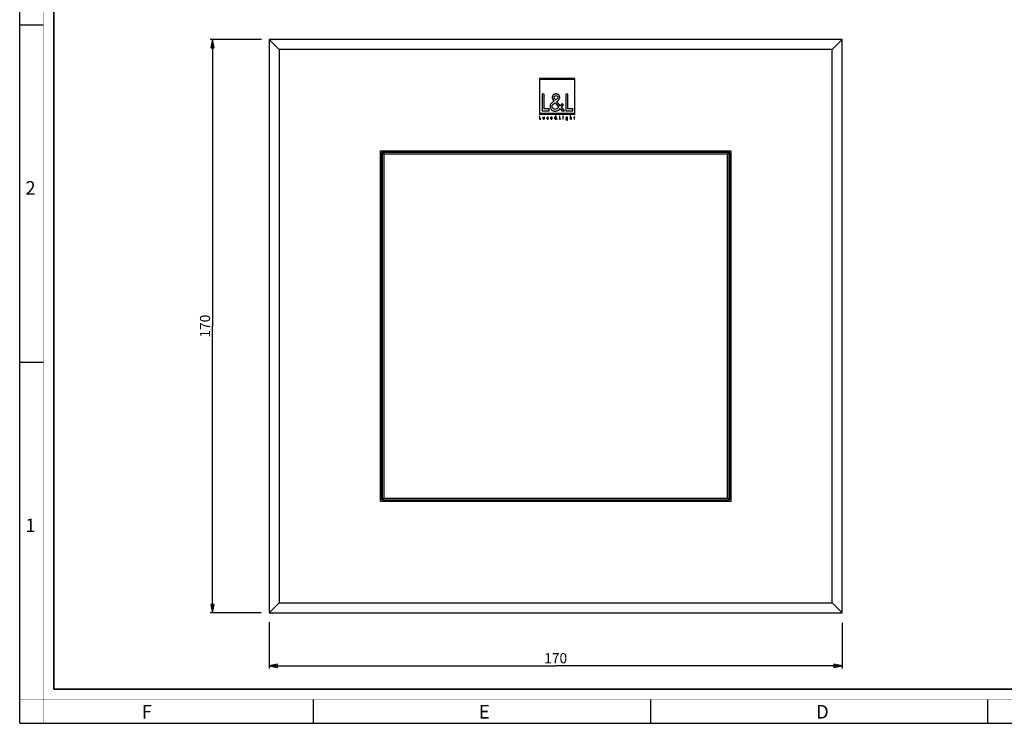
# Model space of a CAD drawing. Units: millimetres. Extents: x 0 to 594, y 0 to 420.
# Drawn here: x 0 to 292, y 0 to 208 of the extents above; entities that cross this region are included whole.
import ezdxf

# ---------------------------------------------------------------- set-up
doc = ezdxf.new("R2010")
doc.units = ezdxf.units.MM
doc.header["$LTSCALE"] = 32.67
doc.layers.get('0').update_dxf_attribs({"linetype": 'CONTINUOUS'})
doc.layers.add('7_ALL_FEATURES', color=7, linetype='CONTINUOUS')
doc.styles.get("Standard").update_dxf_attribs({"font": 'arial.ttf'})
doc.styles.add('TEXTSTYLE_2', font='txt', dxfattribs={"width": 0.9})
doc.styles.add('TEXTSTYLE_3', font='txt', dxfattribs={"width": 0.9})
doc.dimstyles.new('DIMSTYLE_1', dxfattribs={"dimtxt": 3, "dimasz": 2.5, "dimexe": 0.75, "dimexo": 0.75, "dimgap": 0.75, "dimtad": 1, "dimtxsty": 'STANDARD', "dimblk": 'CLOSED', "dimblk1": 'CLOSED', "dimblk2": 'CLOSED', "dimcen": 0.09, "dimazin": 2, "dimtp": 0.5, "dimtm": 0.5, "dimtfac": 1, "dimtofl": 0, "dimtmove": 0, "dimatfit": 3, "dimldrblk": 'CLOSED', "dimfxl": 1, "dimtolj": 1, "dimarcsym": 0})

# ---------------------------------------------------------------- blocks, each defined once
blk = doc.blocks.new('_CLOSED')
at = {"color": 0, "linetype": 'ByBlock'}
for p, q in [((0, 0), (-1, 0.2)), ((-1, 0.2), (-1, -0.2)), ((-1, -0.2), (0, 0)), ((-1, 0), (0, 0))]:
    blk.add_line(p, q, dxfattribs=at)
blk = doc.blocks.new('*D1')
at = {"color": 2, "linetype": 'Continuous'}
for p, q in [((71.643192, 202.654391), (56.411658, 202.654391)), ((57.161658, 202.654391), (57.161658, 117.654391)), ((57.161658, 32.654391), (57.161658, 117.654391)), ((71.51897, 32.654391), (56.411658, 32.654391))]:
    blk.add_line(p, q, dxfattribs=at)
at = {"color": 2, "linetype": 'Continuous', "xscale": 2.5, "yscale": 2.5, "zscale": 2.5}
for p, rotation in [((57.161658, 202.654391), 90), ((57.161658, 32.654391), 270)]:
    blk.add_blockref('_CLOSED', p, dxfattribs=dict(at, rotation=rotation))
at = {"color": 2, "linetype": 'Continuous', "insert": (53.411658, 117.654391), "char_height": 3, "width": 6.992565, "attachment_point": 2, "rotation": 90, "line_spacing_factor": 0.9}
blk.add_mtext('170', dxfattribs=at)
blk = doc.blocks.new('*D2')
at = {"color": 2, "linetype": 'Continuous'}
for p, q in [((73.913088, 29.894914), (73.913088, 16.234597)), ((243.913088, 29.712234), (243.913088, 16.234597)), ((73.913088, 16.984597), (158.913088, 16.984597)), ((243.913088, 16.984597), (158.913088, 16.984597))]:
    blk.add_line(p, q, dxfattribs=at)
at = {"color": 2, "linetype": 'Continuous', "xscale": 2.5, "yscale": 2.5, "zscale": 2.5, "rotation": 180}
blk.add_blockref('_CLOSED', (73.913088, 16.984597), dxfattribs=at)
at = {"color": 2, "linetype": 'Continuous', "xscale": 2.5, "yscale": 2.5, "zscale": 2.5}
blk.add_blockref('_CLOSED', (243.913088, 16.984597), dxfattribs=at)
at = {"color": 2, "linetype": 'Continuous', "insert": (158.913088, 20.734597), "char_height": 3, "width": 6.992565, "attachment_point": 2, "line_spacing_factor": 0.9}
blk.add_mtext('170', dxfattribs=at)

msp = doc.modelspace()

# ---------------------------------------------------------------- linework, layer by layer
at = {"color": 7, "linetype": 'Continuous'}
for p, q in [((0, 0), (0, 420)), ((0, 207), (7, 207)), ((0, 107), (7, 107)), ((87, 7), (87, 0)), ((187, 7), (187, 0)), ((287, 7), (287, 0)), ((0, 0), (594, 0))]:
    msp.add_line(p, q, dxfattribs=at)
for points, const_width in [([(7.054, 0), (7.054, 420)], 0.1), ([(10.054, 10.032), (10.054, 410)], 0.5), ([(10.054, 10.032), (584, 10.032)], 0.5), ([(0, 7.032), (594, 7.032)], 0.1)]:
    msp.add_lwpolyline(points, dxfattribs=dict(at, const_width=const_width))
at = {"layer": '7_ALL_FEATURES', "color": 7, "linetype": 'Continuous'}
for p, q in [((73.913, 202.654), (73.913, 32.654)), ((243.913, 202.654), (73.913, 202.654)), ((73.913, 202.654), (76.913, 199.654)), ((243.913, 202.654), (240.913, 199.654)), ((243.913, 32.654), (243.913, 202.654)), ((76.913, 199.654), (76.913, 35.654)), ((240.913, 199.654), (76.913, 199.654)), ((240.913, 35.654), (240.913, 199.654)), ((154.114, 191.02), (154.114, 180.52)), ((164.614, 191.02), (154.114, 191.02)), ((154.266, 180.671), (154.266, 190.869)), ((154.266, 190.869), (164.463, 190.869)), ((164.463, 190.869), (164.463, 180.671)), ((164.614, 180.52), (164.614, 191.02)), ((155.496, 186.369), (154.885, 186.369)), ((154.885, 186.369), (154.885, 181.47)), ((155.496, 182.029), (155.496, 186.369)), ((158.426, 184.329), (158.12, 184.108)), ((158.913, 184.654), (158.751, 184.862)), ((158.991, 184.706), (158.913, 184.654)), ((160.278, 182.997), (159.258, 184.231)), ((162.493, 186.369), (161.883, 186.369)), ((161.883, 186.369), (161.883, 181.47)), ((162.493, 182.029), (162.493, 186.369)), ((154.885, 181.47), (156.984, 181.47)), ((156.984, 182.029), (155.496, 182.029)), ((156.984, 181.47), (156.984, 182.029)), ((158.725, 183.848), (158.783, 183.887)), ((158.783, 183.887), (159.868, 182.562)), ((160.232, 182.132), (160.765, 181.47)), ((160.85, 183.66), (160.278, 182.997)), ((160.642, 182.555), (161.24, 183.257)), ((161.519, 181.47), (160.642, 182.555)), ((160.765, 181.47), (161.519, 181.47)), ((161.24, 183.257), (160.85, 183.66)), ((161.883, 181.47), (163.982, 181.47)), ((163.982, 182.029), (162.493, 182.029)), ((163.982, 181.47), (163.982, 182.029)), ((154.114, 180.52), (164.614, 180.52)), ((154.114, 179.903), (154.114, 179.034)), ((154.223, 179.903), (154.114, 179.903)), ((154.114, 179.034), (154.487, 179.034)), ((154.223, 179.133), (154.223, 179.903)), ((154.487, 179.133), (154.223, 179.133)), ((164.463, 180.671), (154.266, 180.671)), ((154.487, 179.034), (154.487, 179.133)), ((155.142, 179.573), (155.142, 179.263)), ((155.246, 179.573), (155.142, 179.573)), ((155.246, 179.275), (155.246, 179.573)), ((155.599, 179.573), (155.495, 179.573)), ((155.495, 179.573), (155.495, 179.275)), ((155.599, 179.263), (155.599, 179.573)), ((156.734, 179.42), (156.734, 179.554)), ((156.734, 179.051), (156.734, 179.183)), ((157.509, 179.286), (157.92, 179.286)), ((157.817, 179.365), (157.514, 179.365)), ((157.92, 179.163), (157.833, 179.213)), ((158.805, 179.541), (158.751, 179.502)), ((158.892, 179.599), (158.863, 179.636)), ((158.869, 179.463), (159.061, 179.227)), ((159.134, 179.305), (158.953, 179.524)), ((159.126, 179.151), (159.221, 179.034)), ((159.235, 179.422), (159.134, 179.305)), ((159.199, 179.226), (159.305, 179.351)), ((159.354, 179.034), (159.199, 179.226)), ((159.221, 179.034), (159.354, 179.034)), ((159.305, 179.351), (159.235, 179.422)), ((160.127, 179.903), (160.019, 179.903)), ((160.019, 179.903), (160.019, 179.034)), ((160.019, 179.034), (160.391, 179.034)), ((160.127, 179.133), (160.127, 179.903)), ((160.391, 179.133), (160.127, 179.133)), ((160.391, 179.034), (160.391, 179.133)), ((161.178, 179.573), (161.074, 179.573)), ((161.074, 179.573), (161.074, 179.034)), ((161.074, 179.034), (161.178, 179.034)), ((161.178, 179.034), (161.178, 179.573)), ((162.03, 178.969), (161.926, 178.969)), ((162.45, 179.574), (162.346, 179.574)), ((162.346, 179.574), (162.346, 179.481)), ((162.346, 179.118), (162.346, 179.015)), ((162.45, 179.044), (162.45, 179.574)), ((163.185, 180.035), (163.185, 179.034)), ((163.288, 180.035), (163.185, 180.035)), ((163.185, 179.034), (163.288, 179.034)), ((163.288, 179.501), (163.288, 180.035)), ((163.288, 179.034), (163.288, 179.282)), ((163.541, 179.343), (163.541, 179.034)), ((163.541, 179.034), (163.645, 179.034)), ((163.645, 179.034), (163.645, 179.355)), ((164.403, 179.573), (164.346, 179.573)), ((164.346, 179.573), (164.346, 179.477)), ((164.346, 179.477), (164.403, 179.477)), ((164.507, 179.78), (164.403, 179.78)), ((164.403, 179.78), (164.403, 179.573)), ((164.403, 179.477), (164.403, 179.034)), ((164.403, 179.034), (164.507, 179.034)), ((164.507, 179.573), (164.507, 179.78)), ((164.608, 179.573), (164.507, 179.573)), ((164.507, 179.477), (164.608, 179.477)), ((164.507, 179.034), (164.507, 179.477)), ((164.608, 179.477), (164.608, 179.573)), ((106.913, 169.654), (210.913, 169.654)), ((106.913, 65.654), (106.913, 169.654)), ((107.701, 169.367), (107.789, 169.454)), ((107.701, 169.367), (107.789, 169.454)), ((107.701, 169.367), (107.789, 169.454)), ((210.037, 169.454), (107.789, 169.454)), ((107.913, 169.154), (107.789, 169.454)), ((210.037, 169.454), (107.789, 169.454)), ((107.913, 169.154), (107.789, 169.454)), ((210.037, 169.454), (107.789, 169.454)), ((107.913, 169.154), (107.789, 169.454)), ((209.913, 169.154), (210.037, 169.454)), ((209.913, 169.154), (210.037, 169.454)), ((209.913, 169.154), (210.037, 169.454)), ((210.037, 169.454), (210.125, 169.367)), ((210.037, 169.454), (210.125, 169.367)), ((210.037, 169.454), (210.125, 169.367)), ((210.913, 169.654), (210.913, 65.654)), ((107.113, 168.779), (107.201, 168.867)), ((107.113, 168.779), (107.201, 168.867)), ((107.113, 168.779), (107.201, 168.867)), ((107.113, 168.779), (107.113, 66.53)), ((107.413, 168.654), (107.113, 168.779)), ((107.113, 168.779), (107.113, 66.53)), ((107.413, 168.654), (107.113, 168.779)), ((107.113, 168.779), (107.113, 66.53)), ((107.413, 168.654), (107.113, 168.779)), ((107.201, 168.867), (107.451, 169.117)), ((107.201, 168.867), (107.451, 169.117)), ((107.201, 168.867), (107.451, 169.117)), ((107.413, 168.654), (107.663, 168.904)), ((107.413, 168.654), (107.663, 168.904)), ((107.413, 168.654), (107.663, 168.904)), ((107.413, 168.654), (107.413, 66.654)), ((107.413, 168.654), (107.413, 66.654)), ((107.413, 168.654), (107.413, 66.654)), ((107.451, 169.117), (107.701, 169.367)), ((107.451, 169.117), (107.701, 169.367)), ((107.451, 169.117), (107.701, 169.367)), ((107.663, 168.904), (107.913, 169.154)), ((107.663, 168.904), (107.913, 169.154)), ((107.663, 168.904), (107.913, 169.154)), ((107.913, 168.654), (107.663, 168.904)), ((107.913, 168.654), (107.663, 168.904)), ((107.913, 168.654), (107.663, 168.904)), ((209.913, 169.154), (107.913, 169.154)), ((209.913, 169.154), (107.913, 169.154)), ((209.913, 169.154), (107.913, 169.154)), ((107.913, 168.654), (107.913, 66.654)), ((209.913, 168.654), (107.913, 168.654)), ((107.913, 168.654), (107.913, 66.654)), ((209.913, 168.654), (107.913, 168.654)), ((107.913, 168.654), (107.913, 66.654)), ((209.913, 168.654), (107.913, 168.654)), ((209.913, 169.154), (210.163, 168.904)), ((209.913, 169.154), (210.163, 168.904)), ((209.913, 169.154), (210.163, 168.904)), ((209.913, 168.654), (210.163, 168.904)), ((209.913, 168.654), (210.163, 168.904)), ((209.913, 168.654), (210.163, 168.904)), ((209.913, 66.654), (209.913, 168.654)), ((209.913, 66.654), (209.913, 168.654)), ((209.913, 66.654), (209.913, 168.654)), ((210.125, 169.367), (210.375, 169.117)), ((210.125, 169.367), (210.375, 169.117)), ((210.125, 169.367), (210.375, 169.117)), ((210.163, 168.904), (210.413, 168.654)), ((210.163, 168.904), (210.413, 168.654)), ((210.163, 168.904), (210.413, 168.654)), ((210.375, 169.117), (210.625, 168.867)), ((210.375, 169.117), (210.625, 168.867)), ((210.375, 169.117), (210.625, 168.867)), ((210.413, 168.654), (210.713, 168.779)), ((210.413, 168.654), (210.713, 168.779)), ((210.413, 168.654), (210.713, 168.779)), ((210.413, 66.654), (210.413, 168.654)), ((210.413, 66.654), (210.413, 168.654)), ((210.413, 66.654), (210.413, 168.654)), ((210.625, 168.867), (210.713, 168.779)), ((210.625, 168.867), (210.713, 168.779)), ((210.625, 168.867), (210.713, 168.779)), ((210.713, 66.53), (210.713, 168.779)), ((210.713, 66.53), (210.713, 168.779)), ((210.713, 66.53), (210.713, 168.779)), ((210.913, 65.654), (106.913, 65.654)), ((107.413, 66.654), (107.113, 66.53)), ((107.413, 66.654), (107.113, 66.53)), ((107.413, 66.654), (107.113, 66.53)), ((107.201, 66.442), (107.113, 66.53)), ((107.201, 66.442), (107.113, 66.53)), ((107.201, 66.442), (107.113, 66.53)), ((107.451, 66.192), (107.201, 66.442)), ((107.451, 66.192), (107.201, 66.442)), ((107.451, 66.192), (107.201, 66.442)), ((107.663, 66.404), (107.413, 66.654)), ((107.663, 66.404), (107.413, 66.654)), ((107.663, 66.404), (107.413, 66.654)), ((107.701, 65.942), (107.451, 66.192)), ((107.701, 65.942), (107.451, 66.192)), ((107.701, 65.942), (107.451, 66.192)), ((107.913, 66.654), (107.663, 66.404)), ((107.913, 66.654), (107.663, 66.404)), ((107.913, 66.654), (107.663, 66.404)), ((107.913, 66.154), (107.663, 66.404)), ((107.913, 66.154), (107.663, 66.404)), ((107.913, 66.154), (107.663, 66.404)), ((107.789, 65.854), (107.701, 65.942)), ((107.789, 65.854), (107.701, 65.942)), ((107.789, 65.854), (107.701, 65.942)), ((107.913, 66.154), (107.789, 65.854)), ((107.913, 66.154), (107.789, 65.854)), ((107.913, 66.154), (107.789, 65.854)), ((107.789, 65.854), (210.037, 65.854)), ((107.789, 65.854), (210.037, 65.854)), ((107.789, 65.854), (210.037, 65.854)), ((107.913, 66.654), (209.913, 66.654)), ((107.913, 66.654), (209.913, 66.654)), ((107.913, 66.654), (209.913, 66.654)), ((107.913, 66.154), (209.913, 66.154)), ((107.913, 66.154), (209.913, 66.154)), ((107.913, 66.154), (209.913, 66.154)), ((210.163, 66.404), (209.913, 66.654)), ((210.163, 66.404), (209.913, 66.654)), ((210.163, 66.404), (209.913, 66.654)), ((209.913, 66.154), (210.163, 66.404)), ((209.913, 66.154), (210.163, 66.404)), ((209.913, 66.154), (210.163, 66.404)), ((209.913, 66.154), (210.037, 65.854)), ((209.913, 66.154), (210.037, 65.854)), ((209.913, 66.154), (210.037, 65.854)), ((210.125, 65.942), (210.037, 65.854)), ((210.125, 65.942), (210.037, 65.854)), ((210.125, 65.942), (210.037, 65.854)), ((210.375, 66.192), (210.125, 65.942)), ((210.375, 66.192), (210.125, 65.942)), ((210.375, 66.192), (210.125, 65.942)), ((210.413, 66.654), (210.163, 66.404)), ((210.413, 66.654), (210.163, 66.404)), ((210.413, 66.654), (210.163, 66.404)), ((210.625, 66.442), (210.375, 66.192)), ((210.625, 66.442), (210.375, 66.192)), ((210.625, 66.442), (210.375, 66.192)), ((210.413, 66.654), (210.713, 66.53)), ((210.413, 66.654), (210.713, 66.53)), ((210.413, 66.654), (210.713, 66.53)), ((210.713, 66.53), (210.625, 66.442)), ((210.713, 66.53), (210.625, 66.442)), ((210.713, 66.53), (210.625, 66.442)), ((73.913, 32.654), (76.913, 35.654)), ((76.913, 35.654), (240.913, 35.654)), ((243.913, 32.654), (240.913, 35.654)), ((73.913, 32.654), (243.913, 32.654))]:
    msp.add_line(p, q, dxfattribs=at)
for points, knots in [([(158.12, 184.108), (158.007, 184.026), (157.789, 183.863), (157.504, 183.579), (157.34, 183.288), (157.273, 183.025), (157.255, 182.78), (157.282, 182.507), (157.399, 182.137), (157.681, 181.741), (158.093, 181.488), (158.465, 181.384), (158.805, 181.352), (159.19, 181.406), (159.524, 181.548), (159.71, 181.665), (159.774, 181.71)], [0, 0, 0, 0, 0.0836558, 0.1622335, 0.2390749, 0.2797155, 0.3238993, 0.3848938, 0.4428908, 0.5544212, 0.6665834, 0.7246337, 0.7845588, 0.8693251, 0.9535957, 1, 1, 1, 1]), ([(160.148, 185.453), (160.148, 185.728), (159.951, 186.167), (159.512, 186.394), (159.236, 186.462), (159.013, 186.479), (158.787, 186.462), (158.504, 186.392), (158.056, 186.145), (157.886, 185.686), (157.886, 185.401)], [0, 0, 0, 0, 0.2428832, 0.3642199, 0.427442, 0.4924167, 0.5612917, 0.6264899, 0.748819, 1, 1, 1, 1]), ([(158.751, 184.862), (158.68, 184.952), (158.571, 185.087), (158.476, 185.298), (158.447, 185.486), (158.486, 185.687), (158.653, 185.917), (158.868, 185.993), (159.004, 185.993)], [0, 0, 0, 0, 0.2270648, 0.3386869, 0.4544692, 0.5976239, 0.7311364, 1, 1, 1, 1]), ([(159.004, 185.993), (159.147, 185.993), (159.461, 185.914), (159.576, 185.603), (159.576, 185.46)], [0, 0, 0, 0, 0.5012533, 1, 1, 1, 1]), ([(155.142, 179.263), (155.142, 179.201), (155.162, 179.099), (155.271, 179.024), (155.371, 179.011), (155.471, 179.024), (155.579, 179.099), (155.599, 179.201), (155.599, 179.263)], [0, 0, 0, 0, 0.2472147, 0.3623421, 0.5000902, 0.637679, 0.7527735, 1, 1, 1, 1]), ([(155.495, 179.275), (155.495, 179.236), (155.492, 179.175), (155.433, 179.117), (155.371, 179.109), (155.309, 179.117), (155.25, 179.175), (155.246, 179.236), (155.246, 179.275)], [0, 0, 0, 0, 0.2504294, 0.3622811, 0.4997877, 0.6375918, 0.7495572, 1, 1, 1, 1]), ([(156.734, 179.554), (156.692, 179.579), (156.565, 179.608), (156.397, 179.545), (156.311, 179.416), (156.288, 179.3), (156.311, 179.185), (156.368, 179.102), (156.417, 179.066), (156.438, 179.055)], [0, 0, 0, 0, 0.1645777, 0.4163233, 0.5405933, 0.6725932, 0.8006019, 0.9225326, 1, 1, 1, 1]), ([(156.734, 179.183), (156.716, 179.163), (156.671, 179.125), (156.589, 179.106), (156.511, 179.121), (156.448, 179.163), (156.408, 179.227), (156.391, 179.325), (156.418, 179.4), (156.452, 179.435)], [0, 0, 0, 0, 0.1384849, 0.2765875, 0.4028803, 0.5202083, 0.6384847, 0.7667023, 1, 1, 1, 1]), ([(157.92, 179.302), (157.92, 179.373), (157.896, 179.487), (157.779, 179.578), (157.667, 179.596), (157.554, 179.578), (157.432, 179.488), (157.405, 179.372), (157.405, 179.299)], [0, 0, 0, 0, 0.2465822, 0.3620919, 0.4941698, 0.629114, 0.7476251, 1, 1, 1, 1]), ([(157.405, 179.299), (157.405, 179.228), (157.439, 179.114), (157.559, 179.028), (157.682, 179.006), (157.823, 179.041), (157.896, 179.118), (157.92, 179.163)], [0, 0, 0, 0, 0.2919936, 0.4326785, 0.5874133, 0.7933118, 1, 1, 1, 1]), ([(157.514, 179.365), (157.52, 179.401), (157.556, 179.472), (157.651, 179.506), (157.724, 179.494), (157.788, 179.455), (157.811, 179.401), (157.817, 179.365)], [0, 0, 0, 0, 0.2501007, 0.5000512, 0.6313096, 0.7506607, 1, 1, 1, 1]), ([(158.751, 179.502), (158.712, 179.474), (158.654, 179.43), (158.606, 179.345), (158.594, 179.261), (158.612, 179.167), (158.673, 179.082), (158.761, 179.028), (158.88, 179.005), (158.979, 179.034), (159.033, 179.068), (159.045, 179.076)], [0, 0, 0, 0, 0.1623867, 0.2394883, 0.3244498, 0.4431611, 0.5549706, 0.6674382, 0.7853036, 0.9533963, 1, 1, 1, 1]), ([(159.061, 179.227), (159.033, 179.199), (158.978, 179.145), (158.86, 179.095), (158.74, 179.149), (158.677, 179.274), (158.727, 179.35), (158.757, 179.38)], [0, 0, 0, 0, 0.1982967, 0.3911421, 0.5947065, 0.7973385, 1, 1, 1, 1]), ([(159.111, 179.741), (159.111, 179.79), (159.064, 179.894), (158.909, 179.937), (158.751, 179.892), (158.71, 179.782), (158.71, 179.732)], [0, 0, 0, 0, 0.2451079, 0.4926376, 0.746409, 1, 1, 1, 1]), ([(158.863, 179.636), (158.85, 179.652), (158.824, 179.684), (158.802, 179.748), (158.833, 179.82), (158.909, 179.844), (158.966, 179.828), (158.986, 179.806), (158.988, 179.803)], [0, 0, 0, 0, 0.1717785, 0.3429658, 0.5478521, 0.7515758, 0.9663027, 1, 1, 1, 1]), ([(161.126, 179.893), (161.108, 179.893), (161.071, 179.876), (161.047, 179.821), (161.071, 179.765), (161.109, 179.75), (161.128, 179.75), (161.129, 179.75)], [0, 0, 0, 0, 0.2494885, 0.4954266, 0.7403428, 0.986344, 1, 1, 1, 1]), ([(161.129, 179.75), (161.147, 179.751), (161.183, 179.766), (161.206, 179.821), (161.182, 179.876), (161.145, 179.893), (161.126, 179.893)], [0, 0, 0, 0, 0.2387242, 0.4906562, 0.7436456, 1, 1, 1, 1]), ([(162.344, 179.481), (162.323, 179.513), (162.269, 179.57), (162.157, 179.598), (162.048, 179.574), (161.936, 179.485), (161.884, 179.317), (161.915, 179.181), (161.948, 179.13)], [0, 0, 0, 0, 0.136708, 0.2731134, 0.4041709, 0.5274191, 0.7805375, 1, 1, 1, 1]), ([(161.948, 179.13), (161.954, 179.121), (162.004, 179.055), (162.09, 179.015), (162.16, 179.015)], [0, 0, 0, 0, 0.1384162, 1, 1, 1, 1]), ([(162.176, 179.108), (162.151, 179.108), (162.102, 179.117), (162.026, 179.181), (161.991, 179.303), (162.027, 179.425), (162.103, 179.487), (162.154, 179.497), (162.181, 179.497), (162.184, 179.497)], [0, 0, 0, 0, 0.1290312, 0.248483, 0.4954986, 0.7407749, 0.859609, 0.9868047, 1, 1, 1, 1]), ([(162.184, 179.497), (162.207, 179.496), (162.253, 179.486), (162.33, 179.427), (162.366, 179.303), (162.331, 179.179), (162.252, 179.117), (162.202, 179.107), (162.176, 179.108)], [0, 0, 0, 0, 0.1198824, 0.2407129, 0.4915241, 0.7443903, 0.8660288, 1, 1, 1, 1]), ([(162.187, 178.725), (162.263, 178.725), (162.44, 178.788), (162.45, 178.966), (162.45, 179.044)], [0, 0, 0, 0, 0.4927604, 1, 1, 1, 1])]:
    msp.add_open_spline(points, degree=3, knots=knots, dxfattribs=at)
for points in [[(157.886, 185.401), (157.886, 185.001), (158.149, 184.618), (158.426, 184.329)], [(159.576, 185.46), (159.576, 185.142), (159.241, 184.903), (158.991, 184.706)], [(159.258, 184.231), (159.664, 184.529), (160.148, 184.949), (160.148, 185.453)], [(157.834, 182.815), (157.834, 183.27), (158.351, 183.589), (158.725, 183.848)], [(158.744, 181.911), (158.317, 181.911), (157.834, 182.388), (157.834, 182.815)], [(159.868, 182.562), (159.562, 182.255), (159.177, 181.911), (158.744, 181.911)], [(159.774, 181.71), (159.944, 181.83), (160.098, 181.975), (160.232, 182.132)], [(156.438, 179.055), (156.483, 179.029), (156.535, 179.015), (156.585, 179.015)], [(156.452, 179.435), (156.485, 179.471), (156.533, 179.493), (156.58, 179.493)], [(156.58, 179.493), (156.637, 179.493), (156.697, 179.463), (156.734, 179.42)], [(156.585, 179.015), (156.636, 179.015), (156.689, 179.027), (156.734, 179.051)], [(157.671, 179.108), (157.591, 179.108), (157.51, 179.206), (157.509, 179.286)], [(157.833, 179.213), (157.799, 179.158), (157.735, 179.108), (157.671, 179.108)], [(158.71, 179.732), (158.71, 179.661), (158.756, 179.593), (158.805, 179.541)], [(158.757, 179.38), (158.788, 179.411), (158.823, 179.432), (158.858, 179.456)], [(159.009, 179.742), (159.009, 179.685), (158.95, 179.643), (158.905, 179.608)], [(158.953, 179.524), (159.025, 179.577), (159.111, 179.651), (159.111, 179.741)], [(158.988, 179.803), (159.002, 179.786), (159.009, 179.763), (159.009, 179.742)], [(159.045, 179.076), (159.075, 179.098), (159.102, 179.123), (159.126, 179.151)], [(161.926, 178.969), (161.928, 178.85), (162.068, 178.725), (162.187, 178.725)], [(162.191, 178.817), (162.117, 178.817), (162.03, 178.895), (162.03, 178.969)], [(162.16, 179.015), (162.23, 179.015), (162.304, 179.06), (162.344, 179.118)], [(162.346, 179.015), (162.346, 178.931), (162.275, 178.817), (162.191, 178.817)], [(163.288, 179.282), (163.288, 179.366), (163.337, 179.497), (163.422, 179.497)], [(163.453, 179.59), (163.391, 179.59), (163.321, 179.555), (163.291, 179.501)], [(163.422, 179.497), (163.487, 179.497), (163.541, 179.408), (163.541, 179.343)], [(163.645, 179.355), (163.645, 179.456), (163.554, 179.59), (163.453, 179.59)]]:
    msp.add_open_spline(points, degree=3, dxfattribs=at)

# ---------------------------------------------------------------- texts
at = {"color": 2, "linetype": 'Continuous', "char_height": 4, "attachment_point": 1, "line_spacing_factor": 0.9}
for s, insert, width, style in [('2', (1.647, 160.627), 4.71429, 'TEXTSTYLE_3'), ('1', (1.647, 60.627), 3.42857, 'TEXTSTYLE_3'), ('F', (36.155, 5.359), 3.6, 'TEXTSTYLE_2'), ('E', (136.155, 5.359), 3.6, 'TEXTSTYLE_2'), ('D', (236.155, 5.359), 3.6, 'TEXTSTYLE_2')]:
    msp.add_mtext(s, dxfattribs=dict(at, insert=insert, width=width, style=style))

# ---------------------------------------------------------------- dimensions: what is measured, and where the dimension line sits
at = {"color": 2, "linetype": 'Continuous'}
dim = msp.add_linear_dim(base=(57.162, 32.654), p1=(72.393, 202.654), p2=(72.269, 32.654), angle=270, dimstyle='DIMSTYLE_1', dxfattribs=at)
dim.commit()
dim.dimension.update_dxf_attribs({"geometry": '*D1', "text_midpoint": (57.162, 117.783), "dimtype": 160})
dim = msp.add_linear_dim(base=(243.913, 16.985), p1=(73.913, 30.645), p2=(243.913, 30.462), dimstyle='DIMSTYLE_1', dxfattribs=at)
dim.commit()
dim.dimension.update_dxf_attribs({"geometry": '*D2', "text_midpoint": (159.042, 16.985), "dimtype": 160})

doc.saveas('drawing.dxf')
